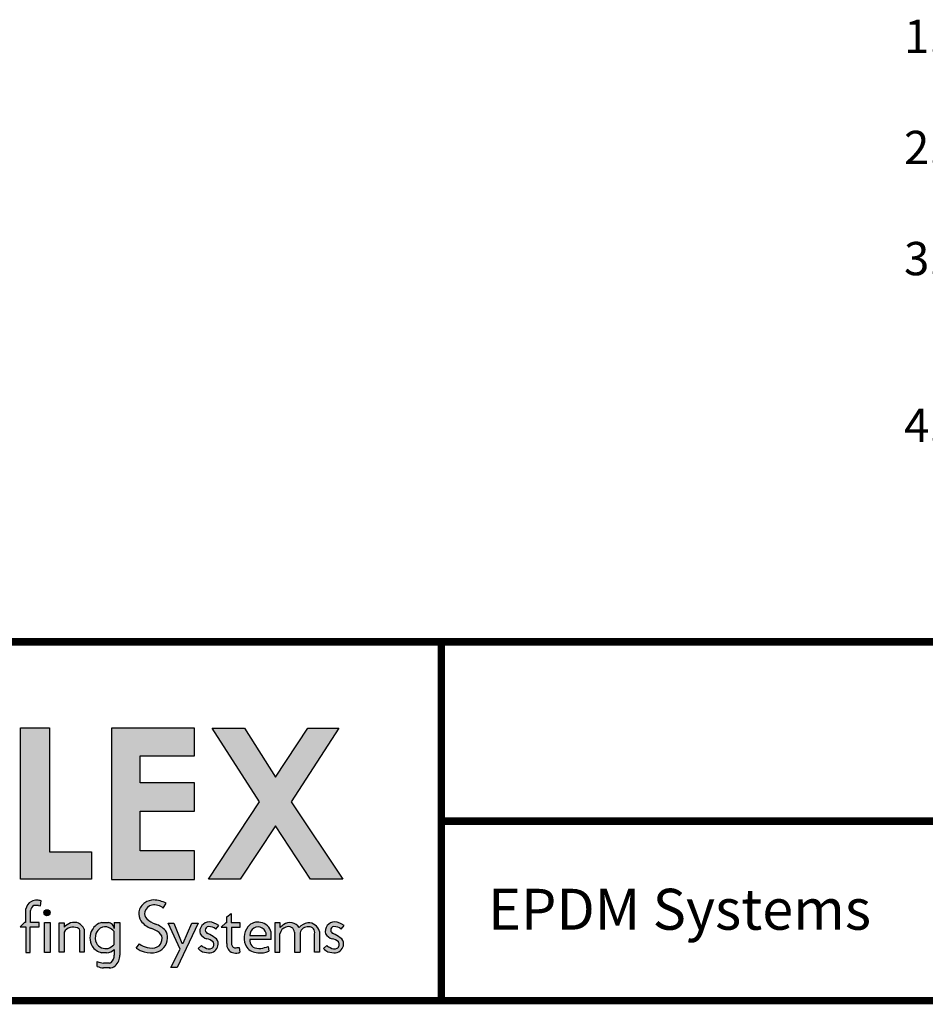
# Model space of a CAD drawing. Extents: x -10.8 to 9.3, y -8.1 to 8.6.
# Drawn here: x -7.7 to -3.9, y -7 to -2.9 of the extents above; entities that cross this region are included whole.
import ezdxf
from ezdxf.enums import TextEntityAlignment as Align

# ---------------------------------------------------------------- set-up
doc = ezdxf.new("R2010")
doc.units = 0
doc.header["$LTSCALE"] = 0.2
doc.header["$MEASUREMENT"] = 0
doc.layers.get('0').update_dxf_attribs({"linetype": 'CONTINUOUS'})
for name, color, linetype in [('FSBP-TTLB', 7, 'CONTINUOUS'), ('FSBP-TTLB-TEXT', 7, 'CONTINUOUS'), ('GRID', 7, 'CONTINUOUS'), ('NONE', 7, 'CONTINUOUS')]:
    doc.layers.add(name, color=color, linetype=linetype)
doc.styles.add('ARIAL', font='arial.ttf')
doc.styles.add('ARIAL_BOLD', font='txt')

# ---------------------------------------------------------------- blocks, each defined once
blk = doc.blocks.new('*U94')
h = blk.add_hatch(color=74)
h.paths.add_polyline_path([(0.1344192147841072, 0.8117264075937043), (0.4383549885480749, 0.5072588268934566), (0.4383549885480749, 0.8117264075937043)])
h.paths.add_polyline_path([(1.878956200439579, 0.6332243525453065), (1.878956200439579, 0.7197285309612709), (2.022205736143608, 0.7197285309612709), (2.022205736143608, 0.806710508883691), (1.790527109374115, 0.806710508883691), (1.790527109374115, 0.334681729217658), (1.878956200439579, 0.334681729217658), (1.878956200439579, 0.5483029887554607), (2.022205736143608, 0.5483029887554607), (2.022205736143608, 0.6332243525453066)])
h.paths.add_polyline_path([(2.101903807333731, 0.3370136719326182), (2.322572808246737, 0.3370136719326182), (2.322572808246737, 0.4217649780569785), (2.192198803968897, 0.4217649780569786), (2.192198803968896, 0.806710508883691), (2.101903807333731, 0.806710508883691)])
h.paths.add_polyline_path([(2.472489842238393, 0.5480913712765925), (2.640857973674845, 0.5480913712765925), (2.640857973674845, 0.6357818582423193), (2.472489842238393, 0.6357818582423193), (2.472489842238393, 0.7197081107599331), (2.640857973674845, 0.7197081107599331), (2.640857973674845, 0.8056343808777853), (2.383837289427948, 0.8056343808777853), (2.383837289427948, 0.3363203811963102), (2.640857973674845, 0.3363203811960545), (2.640857973674845, 0.4249849505007944), (2.472489842238393, 0.4249849505007943)])
h.paths.add_polyline_path([(2.842185521234886, 0.5774468159585183), (2.684284559161245, 0.3373906678634113), (2.782053203913552, 0.3373906678634113), (2.892074764828767, 0.5025433545408986), (3.000109115396985, 0.3373906678634113), (3.100810822316451, 0.3373906678634114), (2.940911928193888, 0.5774468159585182), (3.088546042843465, 0.8047721059985747), (2.992243929174739, 0.8047721059985747), (2.891968948340523, 0.6532684234107307), (2.795604352218664, 0.8047721059985747), (2.695880320919149, 0.8047721059985747)])
for points in [[(2.153859080403113, 0.2724826669920843, 0.1325193888444032), (2.135824259991513, 0.268240449280762, 0.2216786970941893), (2.118020997738672, 0.2436772984504443), (2.118020997738672, 0.203412667646512), (2.11494632907743, 0.203412667646512), (2.101372725221172, 0.1893818448629587), (2.118215177055778, 0.1893818448629587), (2.118215177055778, 0.1105094930176391), (2.132351217143768, 0.1105094930176391), (2.132351217143768, 0.1893818448629587), (2.159660815680912, 0.1893818448629587), (2.15966081568104, 0.203412667646512), (2.133213613873285, 0.203412667646512), (2.133213613873285, 0.2373820028744773, -0.2922125116071039), (2.143046625487703, 0.2554341290026172, -0.1117568827822648), (2.157732509963314, 0.2555761814833715), (2.164168014331825, 0.2544290671231351), (2.166016266245198, 0.2704387791460419, 0.0670830626801889)], [(2.53050908778879, 0.1729513745727842, -0.3377952822008511), (2.539529402778716, 0.1478019770895798, -0.2577249429988386), (2.525861695545974, 0.1275282701083369, -0.1526822431700394), (2.494073530350054, 0.1257249164826759, -0.0793890950077719), (2.470828345762119, 0.1368027841580157), (2.460862567494989, 0.1240476939449251, 0.0878857435151311), (2.485579125525977, 0.1121189005404743, 0.1394341508668691), (2.52320941796403, 0.1111742725501812, 0.1771535745663371), (2.546075525811152, 0.1255435397227926, 0.1786648101985943), (2.557678339337759, 0.1549407969498246, 0.2001852375984395), (2.550974914800254, 0.17798753608198, 0.1274849795960723), (2.521452344645955, 0.1978592128120851, -0.1050907418312782), (2.493345807616909, 0.2147691696626679, -0.2895166294420752), (2.487574480393807, 0.2363779908311812, -0.2794208643145933), (2.509081972732194, 0.2573404922782401, -0.2143938630924639), (2.544486160794339, 0.2477502346858897), (2.553288455668512, 0.2628469388524706, 0.1079550007047594), (2.514618313590465, 0.2729799971995646, 0.1607581299321652), (2.485552838844474, 0.263103179427469, 0.1821964303168407), (2.468566470463092, 0.2361332364750068, 0.1382329096615825), (2.475030823070601, 0.2082157612925868, 0.1379718162373704), (2.506155631430819, 0.1853487302982102, -0.0596356998359029)], [(2.193652285898527, 0.2334897290048672, 1), (2.17465603596482, 0.2334897290048672, 1)], [(2.740752019226126, 0.1884948823257502), (2.740752019226126, 0.137910350372374, 0.344020474918382), (2.758555281478966, 0.109956329483333, 0.1218284108135114), (2.778199770227108, 0.1094233941994616, 0.1107524053383197), (2.781217839818727, 0.1111488696767764), (2.779523839676135, 0.1258224400130472, -0.028425955169011), (2.767428766367278, 0.1251493758870139, -0.4803800567853587), (2.755944635360738, 0.1376014221843831), (2.755944635360738, 0.1884948823257502), (2.782391837168366, 0.1884948823257502), (2.782391837168494, 0.2025257051093034), (2.755082238631222, 0.2025257051093034), (2.755082238631222, 0.2314592178078612), (2.740946198543231, 0.2208099940750059), (2.740946198543231, 0.2025257051093034), (2.73767735056514, 0.2025257051093034), (2.724103746708753, 0.1884948823257502)], [(2.176663316277985, 0.2028299455145883), (2.176663316277985, 0.1101151780085785), (2.194193804784835, 0.1101151780085785), (2.194193804784835, 0.2028299455145883)], [(2.222224334787672, 0.2026484232102006), (2.222224334787672, 0.1110874401946034), (2.237407959286433, 0.1110874401946034), (2.237407959286433, 0.1734972292468853, -0.1829644178097818), (2.255537427257327, 0.1875958415796446, -0.1570045632410973), (2.278634397366109, 0.1867000823097498, -0.3586610370555657), (2.286400499058847, 0.1749036125365193), (2.286400499058847, 0.1110874401946034), (2.299677308320316, 0.1110874401946034), (2.299677308320316, 0.1824128763820112, 0.4026461518604675), (2.257071960527956, 0.2018953795590845, 0.0877174965249572), (2.237407959286433, 0.1884194361100753), (2.237407959286433, 0.2026484232102006)], [(2.55920940869277, 0.2016704603856225), (2.596368476148332, 0.1207573978039078), (2.56799296494042, 0.063470941154685), (2.587799631616097, 0.063470941154685), (2.652056956653059, 0.2016704603856225), (2.633041636598254, 0.2016704603856225), (2.606138054816047, 0.1393448177278969), (2.602316198639361, 0.1394239976273979), (2.576927439204713, 0.2016704603856225)], [(2.9056439081746, 0.1681633310666597, -0.2780148926671351), (2.923962800724685, 0.1888990266267512, -0.5233570886146985), (2.950805446196942, 0.1732230580175496), (2.950805446196942, 0.1112276387837254), (2.967963888120682, 0.1112276387837254), (2.967963888120682, 0.171505599392185, -0.3551622060445943), (2.994806533590382, 0.1899982063645722, -0.490818599372448), (3.013125426143024, 0.1681633310666597), (3.013125426143024, 0.1112276387837254), (3.028458413010018, 0.1112276387837254), (3.028458413010018, 0.1754204768957037, 0.3536339314947974), (2.99166095576452, 0.2023308184018275, 0.1592798872184916), (2.964974416385307, 0.1876955159803457, 0.4353012080129547), (2.917214425091406, 0.1966120366730819, 0.05443666969505701), (2.906101610680384, 0.1875558579989103), (2.906101610680384, 0.2024968313575299), (2.890310921307607, 0.2024968313575299), (2.890310921307607, 0.1112276387837254), (2.9056439081746, 0.1112276387837254)]]:
    blk.add_hatch(color=251).paths.add_polyline_path(points)
h = blk.add_hatch(color=251)
h.paths.add_polyline_path([(2.409590000209736, 0.2027928077687817), (2.392515351400267, 0.2027928077687817), (2.392515351400267, 0.1842962123124834, 0.3654098563786477), (2.374414219877057, 0.2029319504542513), (2.352703502806908, 0.2029319504542513, 0.2025230089606797), (2.324556829355931, 0.1809551697077949, 0.2681945662308469), (2.323737374794892, 0.1301583302767084, 0.1720959196756668), (2.352828536808492, 0.1095417521813089), (2.368924049348554, 0.1095417521813089, 0.1796750456080386), (2.392383964320363, 0.1198461231797636), (2.392383964320363, 0.1018546571736691, -0.2271637082656692), (2.383542072694585, 0.0795700559790418, -0.2093062718294541), (2.378080826392551, 0.0775628589904556), (2.359371983170267, 0.0775628589904556, -0.0587982632344497), (2.339882074047769, 0.0823004080583814), (2.339882074047769, 0.0673948482703337, 0.1076993883023179), (2.359285091789904, 0.0626531417295779), (2.378901169282873, 0.0626531417295779, -0.0173912112454049), (2.377135855477466, 0.06271456219701001, 0.1994263812419494), (2.395607540225516, 0.068920666343439, 0.2212710061275656), (2.409590000209736, 0.102460663364178)])
h.paths.add_polyline_path([(2.390956411857563, 0.1765620388336742, 0.0955659473831553), (2.376536235506638, 0.1868968874076642, 0.2906048833428821), (2.349209263719647, 0.1852185403604039, 0.1530147348810064), (2.335912601888158, 0.1691251253675658, 0.2014545092753547), (2.337070010671117, 0.1394904120464502, 0.1787374525749625), (2.352646730945456, 0.1250648335667335, 0.1141000505674536), (2.373503069596329, 0.1231246475414536, 0.1145264765041502), (2.391060297980691, 0.1340435336871564)], flags=16)
h = blk.add_hatch(color=251)
edge = h.paths.add_edge_path()
edge.add_arc((2.683628752633699, 0.1490792618678767), 0.0558600343624899, 54.27640453309634, 86.46102232890387)
edge.add_arc((2.687166612495279, 0.1750493442599121), 0.0297835641904228, 90.1726693577742, 193.4613798311796)
edge.add_arc((2.692503285761906, 0.1930092713795601), 0.0423827825001854, 215.9687002948443, 252.0359185496529)
edge.add_arc((2.670229117025503, 0.111183524661834), 0.042516963408623, 48.44975805194838, 77.49988222090712, ccw=False)
edge.add_arc((2.688510762882946, 0.1349411505034879), 0.0127813601393543, -62.084737489250585, 39.10049721448411, ccw=False)
edge.add_arc((2.68574980435567, 0.1453124939885071), 0.02336372138933, 238.2050682620232, 291.9802772547958, ccw=False)
edge.add_arc((2.687179448677061, 0.1614579194842576), 0.0385357385514121, 230.3002306585087, 249.1121367157576, ccw=False)
edge.add_line((2.662564179555109, 0.1318084416525038), (2.652598400005932, 0.1222468166628743))
edge.add_arc((2.696298055159819, 0.1697435838825583), 0.0645414809009782, 227.3842262687434, 242.1379692219396)
edge.add_arc((2.685486823622928, 0.1712998162024006), 0.0617276529141587, 251.7294948075081, 274.1474639920473)
edge.add_arc((2.688108903773884, 0.1349284836689946), 0.025261935275852, 274.1821562617166, 319.9875146107538)
edge.add_arc((2.690532996745294, 0.1349431106192696), 0.0234672786250367, 316.151993976753, 362.8274751494931)
edge.add_arc((2.695788011294117, 0.1394035785505365), 0.0184812236254992, 349.7051256463106, 422.9434129416427)
edge.add_arc((2.647236675545674, 0.0849252219583092), 0.0909739141927723, 51.23773487137525, 67.39788037260892)
edge.add_arc((2.685924900076632, 0.1796517355249363), 0.0113671726120759, 182.3437440166967, 250.8747922116788, ccw=False)
edge.add_arc((2.685951769896282, 0.1793719553755522), 0.0113860376616365, 96.59881259975822, 180.9313651541066, ccw=False)
edge.add_arc((2.683686325897871, 0.1499466045915994), 0.0407471973503554, 54.3384758012719, 88.65421211393539, ccw=False)
edge.add_line((2.707441768445339, 0.1830526922686828), (2.716244063319511, 0.194428847840038))
h = blk.add_hatch(color=251)
h.paths.add_polyline_path([(2.806481299988316, 0.190181836461356, 0.3110998479884159), (2.802739010899575, 0.1264119539835802, 0.2011012558918776), (2.836720563245036, 0.1095428531613147, 0.1322980924899134), (2.871566151606635, 0.1143869325398533), (2.869261856500301, 0.1293676193073041, -0.0631092654215874), (2.849497688682312, 0.1236199362692935, -0.1565591602371781), (2.822484622600358, 0.1273655193412909, -0.2034732216130851), (2.811991073999641, 0.1450946410691859), (2.811991073999641, 0.1511005782918118), (2.878291835985341, 0.1511005782918118), (2.878291835985341, 0.1728900758434926, 0.320357323399248), (2.845845327232614, 0.202983372702318, 0.3019708593047881)])
h.paths.add_polyline_path([(2.812786443738098, 0.1634606257244624, -1.036015199832635), (2.863489382840257, 0.1634606257244626)], flags=16)
h = blk.add_hatch(color=251)
edge = h.paths.add_edge_path()
edge.add_arc((3.075463294074344, 0.1614579194842576), 0.0385357385514121, 230.3002303601885, 249.1121367157576)
edge.add_arc((3.074033649752952, 0.1453124939885071), 0.02336372138933, 238.2050682620232, 291.9802772547957)
edge.add_arc((3.076794608280228, 0.1349411505034879), 0.0127813601393543, 297.9152625107494, 399.1004972144841)
edge.add_arc((3.058512962422786, 0.111183524661834), 0.042516963408623, 48.44975805194836, 77.49988222090715)
edge.add_arc((3.080787131159188, 0.1930092713795601), 0.0423827825001854, 215.9687002948443, 252.0359185496529, ccw=False)
edge.add_arc((3.075450457892562, 0.1750493442599121), 0.0297835641904228, 90.17266935777423, 193.4613798311796, ccw=False)
edge.add_arc((3.071912598030981, 0.1490792618678767), 0.0558600343624899, 54.27640453309641, 86.46102232890382, ccw=False)
edge.add_line((3.104527908716794, 0.194428847840038), (3.095725613842621, 0.1830526922686828))
edge.add_arc((3.071970171295153, 0.1499466045915994), 0.0407471973503554, 54.33847580127188, 88.65421211393543)
edge.add_arc((3.074235615293564, 0.1793719553755522), 0.0113860376616365, 96.59881259975812, 180.9313651541066)
edge.add_arc((3.074208745473915, 0.1796517355249363), 0.0113671726120759, 182.3437440166967, 250.8747922116788)
edge.add_arc((3.035520520942957, 0.0849252219583092), 0.0909739141927723, 51.237734871375324, 67.39788037260888, ccw=False)
edge.add_arc((3.084071856691399, 0.1394035785505365), 0.0184812236254992, -10.294874353689295, 62.94341294164269, ccw=False)
edge.add_arc((3.078816842142576, 0.1349431106192696), 0.0234672786250367, -43.848006023247024, 2.827475149493125, ccw=False)
edge.add_arc((3.076392749171167, 0.1349284836689946), 0.025261935275852, 274.18215626171656, 319.9875146107538, ccw=False)
edge.add_arc((3.07377066902021, 0.1712998162024006), 0.0617276529141587, 251.7294948075081, 274.14746399204734, ccw=False)
edge.add_arc((3.084581900557101, 0.1697435838825583), 0.0645414809009782, 227.3842262687434, 242.1379692219396, ccw=False)
edge.add_line((3.040882245403214, 0.1222468166628743), (3.050848023670345, 0.1318084404223838))
at = {"color": 251}
for p, q in [((2.157732509963314, 0.2555761814833715), (2.164168014331825, 0.2544290671231351)), ((2.164168014331825, 0.2544290671231351), (2.166016266245198, 0.2704387791460419)), ((2.544486160794339, 0.2477502346858897), (2.553288455668512, 0.2628469388524706)), ((2.118020997738672, 0.2436772984504443), (2.118020997738672, 0.203412667646512)), ((2.133213613873285, 0.203412667646512), (2.133213613873285, 0.2400456898248477)), ((2.740946198543231, 0.2208099940750059), (2.755082238631222, 0.2314592178078612)), ((2.740946198543231, 0.2025257051093034), (2.740946198543231, 0.2208099940750059)), ((2.755082238631222, 0.2314592178078612), (2.755082238631222, 0.2025257051093034)), ((2.114946329077558, 0.203412667646512), (2.1013727252213, 0.1893818448629587)), ((2.1013727252213, 0.1893818448629587), (2.118215177055778, 0.1893818448629587)), ((2.118020997738672, 0.203412667646512), (2.114946329077558, 0.203412667646512)), ((2.118215177055778, 0.1893818448629587), (2.118215177055778, 0.1105094930176391)), ((2.132351217143768, 0.1105094930176391), (2.132351217143768, 0.1893818448629587)), ((2.132351217143768, 0.1893818448629587), (2.159660815680912, 0.1893818448629587)), ((2.15966081568104, 0.203412667646512), (2.133213613873285, 0.203412667646512)), ((2.159660815680912, 0.1893818448629587), (2.15966081568104, 0.203412667646512)), ((2.352703502806908, 0.2029319504542513), (2.374414219877057, 0.2029319504542513)), ((2.392515351400267, 0.2027928077687817), (2.392515351400267, 0.1842961755958696)), ((2.707441768445339, 0.1830526922686828), (2.716244063319511, 0.194428847840038)), ((2.737677350565011, 0.2025257051093034), (2.724103746708753, 0.1884948823257502)), ((2.724103746708753, 0.1884948823257502), (2.740752019226126, 0.1884948823257502)), ((2.740946198543231, 0.2025257051093034), (2.737677350565011, 0.2025257051093034)), ((2.740752019226126, 0.137910350372374), (2.740752019226126, 0.1884948823257502)), ((2.782391837168494, 0.2025257051093034), (2.755082238631222, 0.2025257051093034)), ((2.755944635360738, 0.1884948823257502), (2.782391837168366, 0.1884948823257502)), ((2.755944635360738, 0.1884948823262618), (2.755944635360738, 0.1376014221843831)), ((2.782391837168366, 0.1884948823257502), (2.782391837168494, 0.2025257051093034)), ((3.095725613842621, 0.1830526922686828), (3.104527908716794, 0.194428847840038)), ((2.950805446196942, 0.1732230580175496), (2.950805446196942, 0.1112276387837254)), ((2.967963888120682, 0.171505599392185), (2.967963888120682, 0.1112276387837254)), ((3.013125426143024, 0.1112276387837254), (3.013125426143024, 0.1681633310666597)), ((3.028458413010018, 0.1754204768957037), (3.028458413010018, 0.1112276387837254)), ((2.460862567494989, 0.1240476939449251), (2.470828345762119, 0.1368027841580157)), ((2.652598400005932, 0.1222468166628743), (2.662564179555109, 0.1318084416525038)), ((2.779523839676135, 0.1258224400130472), (2.781217839818727, 0.1111488696767764)), ((3.040882245403214, 0.1222468166628743), (3.050848023670345, 0.1318084404223838)), ((2.118215177055778, 0.1105094930176391), (2.132351217143768, 0.1105094930176391)), ((2.368924049348554, 0.1095417521813089), (2.352828536808492, 0.1095417521813089)), ((2.950805446196942, 0.1112276387837254), (2.96796388812081, 0.1112276387837254)), ((3.028458413010018, 0.1112276387837254), (3.013125426143024, 0.1112276387837254)), ((2.378080826392551, 0.0775628589904556), (2.358960975323246, 0.0775628589904556)), ((2.378901169282873, 0.0626531417295779), (2.359285091789904, 0.0626531417295779))]:
    blk.add_line(p, q, dxfattribs=at)
at = {"color": 74}
for points in [[(2.101903807333731, 0.806710508883691), (2.192198803968897, 0.806710508883691), (2.192198803968897, 0.4217649780569786), (2.322572808246737, 0.4217649780569786), (2.322572808246737, 0.3370136719326182), (2.101903807333731, 0.3370136719326182), (2.101903807333731, 0.806710508883691)], [(2.640857973674845, 0.7197081107599331), (2.640857973674845, 0.8056343808777853), (2.383837289427948, 0.8056343808777853), (2.383837289427948, 0.3363203811963102), (2.640857973674845, 0.3363203811960544), (2.640857973674845, 0.4249849505007944), (2.472489842238393, 0.4249849505007944), (2.472489842238393, 0.5480913712765925), (2.640857973674845, 0.5480913712765925), (2.640857973674845, 0.6357818582423193), (2.472489842238393, 0.6357818582423193), (2.472489842238393, 0.7197081107599331)], [(2.695880320919148, 0.8047721059985747), (2.795604352218664, 0.8047721059985747), (2.891968948340523, 0.6532684234107307), (2.992243929174739, 0.8047721059985747), (3.088546042843465, 0.8047721059985747), (2.940911928193888, 0.5774468159585183), (3.100810822316451, 0.3373906678634113), (3.000109115396985, 0.3373906678634113), (2.892074764828767, 0.5025433545408986), (2.782053203913553, 0.3373906678634113), (2.684284559161246, 0.3373906678634113), (2.842185521234886, 0.5774468159585183)]]:
    blk.add_lwpolyline(points, close=True, dxfattribs=at)
at = {"color": 251}
blk.add_lwpolyline([(2.176663316277985, 0.2028299455145883), (2.194193804784835, 0.2028299455145883), (2.194193804784835, 0.1101151780085785), (2.176663316277985, 0.1101151780085785)], close=True, dxfattribs=at)
for points in [[(2.237407959286433, 0.1734972292468853), (2.237407959286433, 0.1110874401946034), (2.222224334787672, 0.1110874401946034), (2.222224334787672, 0.2026484232102006), (2.237407959286433, 0.2026484232102006), (2.237407959286433, 0.1884194361100753)], [(2.392515351400267, 0.2027928077687817), (2.409590000209736, 0.2027928077687817), (2.409590000209736, 0.102460663364178)], [(2.55920940869277, 0.2016704603856225), (2.576927439204713, 0.2016704603856225), (2.602316198639361, 0.1394239976273979), (2.606138054815919, 0.1393448177276411), (2.633041636598382, 0.2016704603856225), (2.652056956653059, 0.2016704603856225), (2.587799631616097, 0.063470941154685), (2.56799296494042, 0.063470941154685), (2.596368476148332, 0.1207573978039078), (2.55920940869277, 0.2016704603856225)], [(2.906101610680384, 0.1875558579989103), (2.906101610680384, 0.2024968313575299), (2.890310921307607, 0.2024968313575299), (2.890310921307607, 0.1112276387837254), (2.9056439081746, 0.1112276387837254), (2.9056439081746, 0.1681633310666597)], [(2.299677308320316, 0.1824128763820112), (2.299677308320316, 0.1110874401946034), (2.286400499058847, 0.1110874401946034), (2.286400499058847, 0.1749036125365193)], [(2.390956411857691, 0.1765620388336742), (2.391060297980691, 0.1340435336871564)], [(2.812786443738095, 0.1634606257244626), (2.863489382840388, 0.1634606257244626)], [(2.878291835985341, 0.1511005782918118), (2.878291835985341, 0.1728900758434917)], [(2.878291835985341, 0.1511005782918118), (2.811991073999641, 0.1511005782918118), (2.811991073999641, 0.1450946410691869)], [(2.869261856500291, 0.1293676193073678), (2.871566151606633, 0.1143869325398668)], [(2.392383964320363, 0.1198461231797636), (2.392383964320363, 0.1018546571736691)], [(2.339882074047769, 0.0673948482703337), (2.339882074047769, 0.0823004080583814)]]:
    blk.add_lwpolyline(points, dxfattribs=at)
blk.add_circle((2.184154160931673, 0.2334897290048672), 0.0094981249668535, dxfattribs=at)
for centre, radius, start, end in [((2.153262645313636, 0.236867747331496), 0.035893505126141, 119.067311185822, 169.063823551282), ((2.152255702761, 0.2387138463488951), 0.0190886080228045, 118.844778409523, 175.9991289485982), ((2.152704139445522, 0.2369360645543508), 0.0355653600218219, 88.139063448729, 118.3343334619978), ((2.15070337010268, 0.2230631631273012), 0.0332641724653195, 77.80071302991847, 103.3076647202873), ((2.152354946817557, 0.2263581429501129), 0.0461490426329938, 72.78092517092152, 88.13223055292843), ((2.512837881905629, 0.2270841540526134), 0.0451867653611527, 124.2760234126342, 168.4478613275052), ((2.515048380015945, 0.224009086553417), 0.0489727990484592, 90.50316314964036, 124.3869259460709), ((2.515619198037659, 0.2291187329873821), 0.0289690008830796, 103.0418551268593, 165.4877437077457), ((2.516115099991655, 0.2131589234018576), 0.044737857653428, 50.64212167440085, 99.19738249289574), ((2.510760932310408, 0.1794055965033237), 0.0936538726161411, 62.99343921159239, 87.63945476000427), ((2.521323790086062, 0.233642154438678), 0.0528160985260355, 177.2966299658763, 208.7777734295864), ((2.50755551123611, 0.2301394451554812), 0.0209322967126924, 162.6604137860265, 226.4899733036604), ((2.547181843655143, 0.2724383001512591), 0.0788926320234755, 226.7680027227829, 250.6059969241968), ((2.285351668600843, 0.139545072423283), 0.0684638787143739, 114.3972215678768, 134.4492668170573), ((2.265091952219767, 0.1566039479604), 0.0324312567958878, 107.1340647420135, 148.6076908262627), ((2.265694745077316, 0.1512769984955695), 0.0377124577328878, 69.93332248231067, 105.6247514054453), ((2.268239231884682, 0.1699895043446644), 0.0338037397746332, 21.56242519317983, 109.2903902261005), ((2.275352606268801, 0.1760849370068285), 0.0111108713701717, 353.8966910409249, 72.82042010441641), ((2.36464621073235, 0.1586236156485312), 0.0458896154466972, 105.0848133736971, 150.8802639520481), ((2.36823919785272, 0.1559559997467885), 0.0349060836570443, 123.0366428611635, 157.8351272149805), ((2.364194654987234, 0.1645343520017604), 0.0255420750820532, 61.10628868737408, 125.9227788308641), ((2.372417318805934, 0.1828835351277802), 0.0201476194869403, 4.020564832974854, 84.31187587376934), ((2.356957330768016, 0.1443508794559931), 0.04683477664501001, 43.45317765777673, 65.28896625263614), ((2.531238718710231, 0.2521056995790842), 0.0713137729686904, 217.9844996966245, 249.9499642765239), ((2.466545990050865, 0.0774205289034113), 0.114967040261859, 55.78535657088187, 69.91503194665978), ((2.497878301994039, 0.1309700827024982), 0.0709217259645374, 41.52513338638693, 70.98597919597535), ((2.687166612495279, 0.1750493442599121), 0.0297835641904228, 90.1726693577742, 193.4613798311796), ((2.685951769896282, 0.1793719553755522), 0.0113860376616365, 96.59881259975812, 180.9313651541066), ((2.683686325897871, 0.1499466045915994), 0.0407471973503554, 54.33847580127188, 88.65421211393543), ((2.683628752633699, 0.1490792618678767), 0.0558600343624899, 54.27640453309634, 86.46102232890387), ((2.850895966055991, 0.1555806461517988), 0.056301908784172, 142.0796708120504, 211.2033107664261), ((2.835795211755486, 0.1669650419816775), 0.037394183625332, 74.40942005827829, 141.6205642602178), ((2.838137913289178, 0.1643577939025476), 0.0253673396149276, 357.9731941468272, 182.0268058531727), ((2.840994568701622, 0.16521478232479), 0.0380788166495681, 11.62839388300733, 82.68135831694612), ((2.932008355752135, 0.1633314683152149), 0.0268035630785141, 107.4676560133297, 169.6145468936439), ((2.95312520392314, 0.1411996661000727), 0.0660311657387801, 122.9458317857923, 135.4094957928818), ((2.936943872485874, 0.1699219938600378), 0.0331905028563242, 32.3778425632007, 126.4720447769797), ((2.93194697565318, 0.1717507767415838), 0.0189158537583028, 4.464028348642847, 114.9665489957854), ((3.000705954677319, 0.1541895890726095), 0.0489835683333218, 100.640945148035, 136.8411165908189), ((2.992760257026124, 0.1642406380247166), 0.0258387223864847, 85.4577510043856, 163.6702128966782), ((2.993414635669556, 0.1661150495194703), 0.0362582033331055, 14.87098419635935, 92.77227397672715), ((2.995523558066655, 0.1719977963733412), 0.0180146852305778, 347.7104492191681, 92.28110180702089), ((3.075450457892562, 0.1750493442599121), 0.0297835641904228, 90.1726693577742, 193.4613798311796), ((3.074235615293564, 0.1793719553755522), 0.0113860376616365, 96.59881259975812, 180.9313651541066), ((3.071970171295153, 0.1499466045915994), 0.0407471973503554, 54.33847580127188, 88.65421211393543), ((3.071912598030981, 0.1490792618678767), 0.0558600343624899, 54.27640453309634, 86.46102232890387), ((2.368091978084568, 0.1548478312980079), 0.0507631982214248, 149.0495520882712, 209.1020173350815), ((2.371774731566579, 0.1556857927115458), 0.038297624042755, 159.4565144093825, 205.0166823224883), ((2.518530183533319, 0.1544625567762181), 0.0220302185799803, 342.4018965662698, 54.92009644279259), ((2.512055347136997, 0.155959363535652), 0.0456343609053592, 318.2016159644194, 358.7210423868923), ((2.52669826471767, 0.1584281211103415), 0.031175735007614, 353.5774405375611, 38.85798948910028), ((2.692503285761906, 0.1930092713795601), 0.0423827825001854, 215.9687002948443, 252.0359185496529), ((2.685924900076632, 0.1796517355249363), 0.0113671726120759, 182.3437440166967, 250.8747922116788), ((2.670229117025503, 0.111183524661834), 0.042516963408623, 48.44975805194836, 77.49988222090715), ((2.647236675545674, 0.0849252219583092), 0.0909739141927723, 51.23773487137525, 67.39788037260892), ((2.695788011294117, 0.1394035785505365), 0.0184812236254992, 349.7051256463106, 62.94341294164271), ((3.080787131159188, 0.1930092713795601), 0.0423827825001854, 215.9687002948443, 252.0359185496529), ((3.074208745473915, 0.1796517355249363), 0.0113671726120759, 182.3437440166967, 250.8747922116788), ((3.058512962422786, 0.111183524661834), 0.042516963408623, 48.44975805194836, 77.49988222090715), ((3.035520520942957, 0.0849252219583092), 0.0909739141927723, 51.23773487137525, 67.39788037260892), ((3.084071856691399, 0.1394035785505365), 0.0184812236254992, 349.7051256463106, 62.94341294164271), ((2.367345203216832, 0.1608585220800989), 0.0533305210592727, 215.1457919989313, 254.2046682348739), ((2.364390823593841, 0.1533687391002956), 0.0306436743974835, 206.9294928119011, 247.4650524415335), ((2.36727061946684, 0.1691972922129934), 0.0464922791617031, 251.6666849598776, 277.7038886999611), ((2.358759457886269, 0.1664070962544257), 0.0457246591332081, 288.8107521278665, 314.9444248813917), ((2.506891428555296, 0.1878490201311762), 0.0786718836283683, 234.1917933547598, 254.282102988744), ((2.517115799744094, 0.2040026780678317), 0.0815987385786324, 235.440832756668, 253.5973923054174), ((2.507083659240554, 0.1774627662845716), 0.0533485572051804, 255.8849179272501, 290.6089404233912), ((2.515000882795196, 0.1496149673594913), 0.0393073411341684, 282.0537709122968, 322.2374739072577), ((2.514335778052331, 0.1500425332469546), 0.0252930587069076, 297.109653307406, 354.9178585664999), ((2.696298055159819, 0.1697435838825583), 0.0645414809009782, 227.3842262687434, 242.1379692219396), ((2.687179448677061, 0.1614579194842576), 0.0385357385514121, 230.3002306585087, 249.1121367157576), ((2.68574980435567, 0.1453124939885071), 0.02336372138933, 238.2050682620232, 291.9802772547957), ((2.688510762882946, 0.1349411505034879), 0.0127813601393543, 297.9152625107494, 39.10049721448413), ((2.690532996745294, 0.1349431106192696), 0.0234672786250367, 316.151993976753, 2.827475149493156), ((2.767563674520535, 0.1353398155287038), 0.0269345968785269, 174.5235752574011, 250.4606394390672), ((2.76667158195534, 0.135972798221013), 0.0108498755409802, 171.3669703555684, 274.0017752684875), ((2.767561635750998, 0.2317734539209595), 0.1066241608213696, 269.9286010162786, 276.4415961893316), ((2.839852592099892, 0.1585133016968938), 0.0490705047306789, 220.8581275452678, 266.3404879440017), ((2.83811911216532, 0.1485893251006245), 0.026360713094809, 187.6182252772055, 233.6228296789363), ((2.841825652867203, 0.1675709986880576), 0.0446156477178847, 244.3099056447904, 275.907632376079), ((2.836701679104284, 0.204475399688016), 0.0818617360295843, 276.8164143235106, 293.4373449649837), ((3.084581900557101, 0.1697435838825583), 0.0645414809009782, 227.3842262687434, 242.1379692219396), ((3.075463294074344, 0.1614579194842576), 0.0385357385514121, 230.3002303601885, 249.1121367157576), ((3.074033649752952, 0.1453124939885071), 0.02336372138933, 238.2050682620232, 291.9802772547957), ((3.076794608280228, 0.1349411505034879), 0.0127813601393543, 297.9152625107494, 39.10049721448413), ((3.078816842142576, 0.1349431106192696), 0.0234672786250367, 316.151993976753, 2.827475149493156), ((2.366779356492092, 0.1462822915299795), 0.0368030832822438, 273.3407936169287, 314.0845475914643), ((2.364703756196935, 0.0999409658227477), 0.0277462814865499, 312.0098380169148, 3.954892331570313), ((2.366559423555846, 0.1007150765211064), 0.0430659680094744, 312.4155528573158, 2.32299817449138), ((2.506055024577539, 0.1778044978018953), 0.0688030531993505, 252.6863932435884, 284.4376348091125), ((2.685486823622928, 0.1712998162024006), 0.0617276529141587, 251.7294948075081, 274.1474639920473), ((2.688108903773884, 0.1349284836689946), 0.025261935275852, 274.1821562617166, 319.9875146107538), ((2.769454912829535, 0.14940334480641), 0.0409251631818028, 254.5539559918918, 280.0406734925646), ((2.775861686250313, 0.1170152175350778), 0.0079437030560161, 275.2612555573662, 312.3970272055147), ((2.845149851911618, 0.1766591240113313), 0.0676435268169643, 262.8415703470066, 292.9869968334904), ((3.07377066902021, 0.1712998162024006), 0.0617276529141587, 251.7294948075081, 274.1474639920473), ((3.076392749171167, 0.1349284836689946), 0.025261935275852, 274.1821562617166, 319.9875146107538), ((2.369700624256997, 0.1625128478465228), 0.0855755890037303, 249.6076489548827, 263.099726883139), ((2.360462722554904, 0.1095413301754546), 0.0469029746386593, 243.9731707329966, 268.5612775222904), ((2.378901169282873, 0.0880526985300434), 0.0253995568005123, 266.0146297450287, 311.1279382702139), ((2.378519039183406, 0.0848037215270892), 0.0072541106087004, 266.5367168322003, 310.9478881415374)]:
    blk.add_arc(centre, radius, start, end, dxfattribs=at)
blk = doc.blocks.new('A$C76313A3A')
at = {"layer": 'FSBP-TTLB', "const_width": 0.015625}
for points in [[(0.0078125490305929, 1.315416584934791), (0.0078125490305929, 0.5654165849347912), (10.00781254903059, 0.5654165849347912), (10.00781254903059, 1.315416584934791), (0.0078125490305929, 1.315416584934791)], [(2.420416812633977, 1.315416584934791), (2.420416812633977, 0.9404165849347912)], [(2.420416812633977, 0.9404165849347912), (7.552956401625281, 0.9404165849347912)], [(2.420416812633977, 0.9404165849347912), (2.420416812633977, 0.5654165849347912)]]:
    blk.add_lwpolyline(points, dxfattribs=at)
at = {"xscale": 0.675, "yscale": 0.675, "zscale": 0.675}
blk.add_blockref('*U94', (0.1215334623999897, 0.5914387133977165), dxfattribs=at)
at = {"layer": 'FSBP-TTLB-TEXT', "style": 'ARIAL'}
blk.add_text('EPDM Systems', height=0.0855681141686091, dxfattribs=at).set_placement((2.518108017312183, 0.7563485381798429), align=Align.MIDDLE_LEFT)
at = {"layer": 'FSBP-TTLB-TEXT'}
for tag, height, style, p in [('MAXIMUM_WARRANTY', 0.09375, 'ARIAL_BOLD', (9.027748052905297, 1.42742880031032)), ('ACCPT_SYSTEMS_LINE_1', 0.0689647295547857, 'ARIAL', (5.396952205008061, 0.6905223327717032))]:
    blk.add_attdef(tag, text='', height=height, dxfattribs=dict(at, style=style)).set_placement(p, align=Align.MIDDLE_LEFT)
for tag, style, p in [('DETAIL_DESCP_LINE_1', 'ARIAL_BOLD', (4.986686607129627, 1.127916584934791)), ('ISSUE_REV_DATE', 'ARIAL', (8.053160717166902, 0.9512886136376684))]:
    blk.add_attdef(tag, text='', height=0.109375, dxfattribs=dict(at, style=style)).set_placement(p, align=Align.MIDDLE_CENTER)
at = {"layer": 'FSBP-TTLB-TEXT', "style": 'ARIAL', "width": 0.9375}
blk.add_attdef('DETAIL_NUMBER', text='', height=0.21875, dxfattribs=at).set_placement((9.280588790869572, 0.86883505031032), align=Align.MIDDLE_CENTER)

msp = doc.modelspace()

# ---------------------------------------------------------------- linework, layer by layer
at = {"layer": 'GRID'}
msp.add_lwpolyline([(-7.065852404483804, -5.499762803477001), (3.050662091059836, -5.499762803477001)], dxfattribs=at)

# ---------------------------------------------------------------- block references
at = {"xscale": 2, "yscale": 2, "zscale": 2}
msp.add_blockref('A$C76313A3A', (-10.76967140996287, -8.136335201187489), dxfattribs=at)

# ---------------------------------------------------------------- texts
at = {"layer": 'NONE', "color": 170, "insert": (-3.994679424776635, -2.904047113866254), "char_height": 0.1393771701388889, "attachment_point": 1, "style": 'ARIAL'}
msp.add_mtext('1.\\P\\P2.\\P\\P3.\\P\\P\\P4.', dxfattribs=at)

doc.saveas('drawing.dxf')
